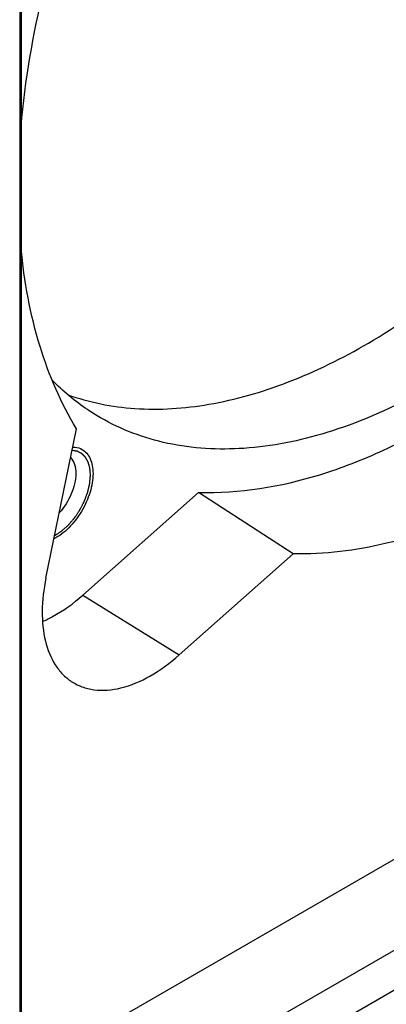
# Model space of a CAD drawing. Units: millimetres. Extents: x 0 to 594, y 0 to 420.
# Drawn here: x 209 to 216, y 321 to 341 of the extents above; entities that cross this region are included whole.
import ezdxf

# ---------------------------------------------------------------- set-up
doc = ezdxf.new("R2010")
doc.units = ezdxf.units.MM
doc.header["$LTSCALE"] = 32.67
doc.layers.get('0').update_dxf_attribs({"linetype": 'CONTINUOUS'})
doc.layers.add('_SURFACE', color=7, linetype='CONTINUOUS')

msp = doc.modelspace()

# ---------------------------------------------------------------- linework, layer by layer
at = {"color": 7, "linetype": 'CONTINUOUS'}
for p, q in [((208.679, 356.412), (208.679, 316.771)), ((208.679, 319.855), (229.938, 332.129)), ((208.679, 317.181), (231.443, 330.324))]:
    msp.add_line(p, q, dxfattribs=at)
at = {"color": 9, "linetype": 'CONTINUOUS'}
msp.add_line((208.65, 356.372), (208.65, 316.73), dxfattribs=at)
at = {"color": 2, "linetype": 'CONTINUOUS'}
for points, knots in [([(210.096, 332.111), (210.095, 332.129), (210.093, 332.154), (210.09, 332.185), (210.089, 332.202), (210.088, 332.215), (210.087, 332.228), (210.086, 332.238), (210.085, 332.244), (210.085, 332.247), (210.085, 332.249), (210.085, 332.251), (210.084, 332.254), (210.082, 332.259), (210.08, 332.267), (210.078, 332.276), (210.073, 332.292), (210.068, 332.311), (210.063, 332.33), (210.058, 332.346), (210.056, 332.355), (210.054, 332.363), (210.052, 332.368), (210.051, 332.371), (210.051, 332.373), (210.05, 332.374), (210.049, 332.376), (210.047, 332.38), (210.045, 332.384), (210.041, 332.39), (210.037, 332.398), (210.032, 332.407), (210.027, 332.417), (210.021, 332.426), (210.016, 332.436), (210.011, 332.445), (210.006, 332.453), (210.003, 332.459), (210, 332.464), (209.998, 332.468), (209.997, 332.471), (209.996, 332.472), (209.995, 332.474), (209.994, 332.474), (209.993, 332.476), (209.991, 332.478), (209.988, 332.481), (209.985, 332.484), (209.98, 332.489), (209.974, 332.494), (209.967, 332.501), (209.96, 332.508), (209.953, 332.515), (209.947, 332.522), (209.94, 332.529), (209.934, 332.535), (209.929, 332.54), (209.926, 332.543), (209.924, 332.545), (209.922, 332.547), (209.921, 332.548), (209.92, 332.549), (209.917, 332.55), (209.914, 332.552), (209.908, 332.555), (209.901, 332.559), (209.889, 332.565), (209.875, 332.572), (209.86, 332.58), (209.849, 332.586), (209.841, 332.59), (209.835, 332.593), (209.832, 332.595), (209.829, 332.596), (209.828, 332.597), (209.826, 332.597), (209.824, 332.597), (209.821, 332.598), (209.816, 332.599), (209.81, 332.6), (209.801, 332.601), (209.791, 332.603), (209.778, 332.605), (209.754, 332.61), (209.734, 332.613), (209.72, 332.616)], [0, 0, 0, 0, 0.0625, 0.09375, 0.109375, 0.125, 0.140625, 0.15625, 0.160156, 0.164062, 0.166016, 0.167969, 0.171875, 0.179688, 0.1875, 0.203125, 0.21875, 0.25, 0.28125, 0.296875, 0.3125, 0.320312, 0.328125, 0.332031, 0.333984, 0.335938, 0.339844, 0.34375, 0.351562, 0.359375, 0.375, 0.390625, 0.40625, 0.421875, 0.4375, 0.453125, 0.46875, 0.476562, 0.484375, 0.492188, 0.496094, 0.498047, 0.5, 0.501953, 0.503906, 0.507812, 0.515625, 0.523438, 0.53125, 0.546875, 0.5625, 0.578125, 0.59375, 0.609375, 0.625, 0.640625, 0.648438, 0.65625, 0.660156, 0.664062, 0.666016, 0.667969, 0.671875, 0.679688, 0.6875, 0.703125, 0.71875, 0.75, 0.78125, 0.796875, 0.8125, 0.820312, 0.828125, 0.832031, 0.833984, 0.835938, 0.839844, 0.84375, 0.851562, 0.859375, 0.875, 0.890625, 0.90625, 0.9375, 1, 1, 1, 1]), ([(209.364, 330.872), (209.375, 330.88), (209.399, 330.895), (209.428, 330.914), (209.451, 330.929), (209.466, 330.939), (209.478, 330.947), (209.486, 330.952), (209.494, 330.957), (209.499, 330.96), (209.502, 330.962), (209.504, 330.964), (209.506, 330.966), (209.509, 330.968), (209.514, 330.973), (209.521, 330.979), (209.53, 330.987), (209.541, 330.997), (209.556, 331.01), (209.573, 331.025), (209.59, 331.04), (209.604, 331.053), (209.616, 331.063), (209.625, 331.071), (209.632, 331.077), (209.637, 331.082), (209.64, 331.085), (209.642, 331.086), (209.644, 331.089), (209.646, 331.092), (209.651, 331.097), (209.657, 331.105), (209.665, 331.114), (209.676, 331.126), (209.689, 331.141), (209.705, 331.159), (209.72, 331.177), (209.733, 331.192), (209.744, 331.204), (209.752, 331.213), (209.758, 331.221), (209.763, 331.226), (209.765, 331.229), (209.767, 331.232), (209.769, 331.234), (209.771, 331.238), (209.776, 331.244), (209.781, 331.252), (209.788, 331.263), (209.798, 331.277), (209.809, 331.294), (209.824, 331.315), (209.838, 331.336), (209.849, 331.353), (209.859, 331.367), (209.866, 331.378), (209.872, 331.386), (209.876, 331.392), (209.878, 331.396), (209.88, 331.398), (209.881, 331.401), (209.883, 331.405), (209.886, 331.411), (209.891, 331.42), (209.897, 331.431), (209.904, 331.446), (209.914, 331.464), (209.925, 331.486), (209.937, 331.509), (209.946, 331.527), (209.954, 331.542), (209.959, 331.553), (209.964, 331.562), (209.967, 331.568), (209.969, 331.572), (209.971, 331.575), (209.972, 331.577), (209.973, 331.581), (209.976, 331.588), (209.979, 331.598), (209.984, 331.609), (209.989, 331.624), (209.997, 331.644), (210.005, 331.667), (210.014, 331.69), (210.021, 331.709), (210.027, 331.724), (210.031, 331.736), (210.035, 331.745), (210.037, 331.752), (210.039, 331.756), (210.04, 331.759), (210.04, 331.762), (210.041, 331.765), (210.043, 331.772), (210.045, 331.781), (210.048, 331.792), (210.051, 331.807), (210.055, 331.826), (210.061, 331.848), (210.066, 331.871), (210.07, 331.889), (210.074, 331.904), (210.076, 331.916), (210.078, 331.925), (210.08, 331.931), (210.081, 331.935), (210.082, 331.938), (210.082, 331.941), (210.082, 331.944), (210.083, 331.951), (210.083, 331.96), (210.084, 331.97), (210.085, 331.985), (210.087, 332.003), (210.089, 332.032), (210.092, 332.068), (210.095, 332.097), (210.096, 332.111)], [0, 0, 0, 0, 0.03125, 0.0625, 0.078125, 0.09375, 0.101562, 0.109375, 0.117188, 0.121094, 0.123047, 0.125, 0.126953, 0.128906, 0.132812, 0.140625, 0.148438, 0.15625, 0.171875, 0.1875, 0.203125, 0.21875, 0.226562, 0.234375, 0.242188, 0.246094, 0.248047, 0.25, 0.251953, 0.253906, 0.257812, 0.265625, 0.273438, 0.28125, 0.296875, 0.3125, 0.328125, 0.34375, 0.351562, 0.359375, 0.367188, 0.371094, 0.373047, 0.375, 0.376953, 0.378906, 0.382812, 0.390625, 0.398438, 0.40625, 0.421875, 0.4375, 0.453125, 0.46875, 0.476562, 0.484375, 0.492188, 0.496094, 0.498047, 0.5, 0.501953, 0.503906, 0.507812, 0.515625, 0.523438, 0.53125, 0.546875, 0.5625, 0.578125, 0.59375, 0.601562, 0.609375, 0.617188, 0.621094, 0.623047, 0.625, 0.626953, 0.628906, 0.632812, 0.640625, 0.648438, 0.65625, 0.671875, 0.6875, 0.703125, 0.71875, 0.726562, 0.734375, 0.742188, 0.746094, 0.748047, 0.75, 0.751953, 0.753906, 0.757812, 0.765625, 0.773438, 0.78125, 0.796875, 0.8125, 0.828125, 0.84375, 0.851562, 0.859375, 0.867188, 0.871094, 0.873047, 0.875, 0.876953, 0.878906, 0.882812, 0.890625, 0.898438, 0.90625, 0.921875, 0.9375, 0.96875, 1, 1, 1, 1])]:
    msp.add_open_spline(points, degree=3, knots=knots, dxfattribs=at)
at = {"layer": '_SURFACE', "color": 7, "linetype": 'CONTINUOUS'}
for p, q in [((209.186, 330.005), (209.811, 333.058)), ((209.938, 329.654), (212.308, 331.756)), ((214.241, 330.501), (212.308, 331.756)), ((214.241, 330.501), (211.909, 328.433)), ((209.123, 318.249), (230.14, 330.383))]:
    msp.add_line(p, q, dxfattribs=at)
at = {"layer": '_SURFACE', "color": 9, "linetype": 'CONTINUOUS'}
msp.add_line((209.938, 329.654), (211.909, 328.433), dxfattribs=at)
at = {"layer": '_SURFACE', "color": 7, "linetype": 'CONTINUOUS'}
for points, knots in [([(208.678, 339.24), (208.758, 340.183), (209.094, 342.12), (209.699, 343.988), (210.069, 344.929)], [0, 0, 0, 0, 0.483378, 1, 1, 1, 1]), ([(209.629, 333.756), (210.069, 333.597), (211.039, 333.406), (212.579, 333.51), (214.198, 333.98), (215.853, 334.798), (217.5, 335.937), (219.094, 337.365), (220.59, 339.04), (221.486, 340.28), (221.909, 340.93)], [0, 0, 0, 0, 0.092578, 0.192598, 0.302783, 0.424153, 0.556329, 0.697886, 0.846662, 1, 1, 1, 1]), ([(223.323, 340.113), (222.869, 339.415), (221.904, 338.089), (220.283, 336.316), (218.557, 334.836), (216.781, 333.698), (215.009, 332.94), (213.296, 332.591), (211.935, 332.664), (210.959, 332.95), (210.513, 333.162), (210.302, 333.284)], [0, 0, 0, 0, 0.15627, 0.307308, 0.450037, 0.582053, 0.701967, 0.809846, 0.907694, 0.954231, 1, 1, 1, 1]), ([(212.308, 331.756), (213.142, 331.73), (214.454, 331.952), (216.132, 332.608), (217.455, 333.32), (218.77, 334.223), (220.521, 335.689), (221.71, 336.986), (222.447, 337.918)], [0, 0, 0, 0, 0.204327, 0.318585, 0.441067, 0.571401, 0.708809, 1, 1, 1, 1]), ([(209.811, 333.058), (209.491, 333.581), (208.975, 334.788), (208.742, 336.072), (208.678, 336.752)], [0, 0, 0, 0, 0.473047, 1, 1, 1, 1]), ([(210.302, 333.284), (210.212, 333.335), (209.857, 333.557), (209.533, 333.827), (209.313, 334.05)], [0, 0, 0, 0, 0.248376, 1, 1, 1, 1]), ([(209.734, 332.684), (209.751, 332.684), (209.817, 332.68), (209.881, 332.66), (209.924, 332.636)], [0, 0, 0, 0, 0.260735, 1, 1, 1, 1]), ([(209.924, 332.636), (209.959, 332.615), (210.027, 332.56), (210.098, 332.444), (210.141, 332.301), (210.149, 332.197), (210.149, 332.142)], [0, 0, 0, 0, 0.217792, 0.450825, 0.710011, 1, 1, 1, 1]), ([(209.69, 332.467), (209.726, 332.429), (209.782, 332.322), (209.796, 332.205), (209.796, 332.142)], [0, 0, 0, 0, 0.457293, 1, 1, 1, 1]), ([(210.149, 332.142), (210.149, 332.013), (210.099, 331.741), (209.927, 331.361), (209.676, 331.031), (209.462, 330.862), (209.35, 330.804)], [0, 0, 0, 0, 0.238833, 0.503382, 0.766077, 1, 1, 1, 1]), ([(209.796, 332.142), (209.796, 332), (209.72, 331.706), (209.561, 331.451), (209.459, 331.337)], [0, 0, 0, 0, 0.479431, 1, 1, 1, 1]), ([(218.17, 331.443), (217.524, 331.135), (216.244, 330.657), (214.881, 330.484), (214.241, 330.501)], [0, 0, 0, 0, 0.528093, 1, 1, 1, 1]), ([(209.186, 330.005), (209.14, 329.78), (209.088, 329.348), (209.143, 328.738), (209.313, 328.302), (209.519, 328.038), (209.64, 327.936), (209.704, 327.893)], [0, 0, 0, 0, 0.300044, 0.564983, 0.794452, 0.899185, 1, 1, 1, 1]), ([(209.116, 329.116), (209.187, 329.147), (209.482, 329.291), (209.75, 329.487), (209.938, 329.654)], [0, 0, 0, 0, 0.233072, 1, 1, 1, 1]), ([(209.704, 327.893), (209.773, 327.848), (209.922, 327.772), (210.265, 327.689), (210.758, 327.735), (211.354, 327.994), (211.725, 328.27), (211.909, 328.433)], [0, 0, 0, 0, 0.101368, 0.205377, 0.432294, 0.696891, 1, 1, 1, 1])]:
    msp.add_open_spline(points, degree=3, knots=knots, dxfattribs=at)

doc.saveas('drawing.dxf')
